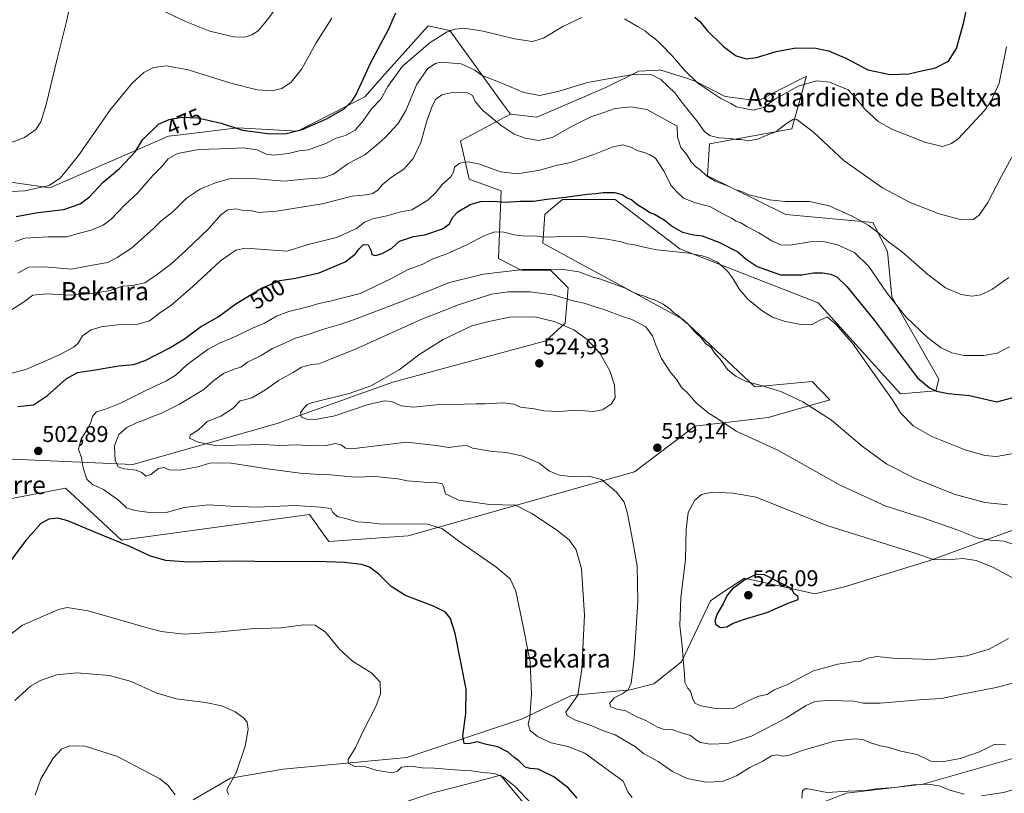
# Model space of a CAD drawing. Units: metres. Extents: x 600753 to 604211, y 4719911 to 4722275.
# Drawn here: x 602618 to 603052, y 4720820 to 4721160 of the extents above; entities that cross this region are included whole.
import ezdxf
from ezdxf.enums import TextEntityAlignment as Align

# ---------------------------------------------------------------- set-up
doc = ezdxf.new("R2010")
doc.units = ezdxf.units.M
doc.header["$MEASUREMENT"] = 0
for name, color, linetype, lineweight in [('Carátula', 7, 'Continuous', 5), ('Cultivos herbáceos CxS', 92, 'Continuous', 0), ('Curva de nivel maestra', 36, 'Continuous', 30), ('Curva de nivel normal', 36, 'Continuous', 0), ('Matorral', 135, 'Continuous', 0), ('Matorral CxS', 135, 'Continuous', 0), ('Punto de cota en terreno', 7, 'Continuous', 0), ('Rótulo de curva de nivel directora', 19, 'Continuous', 0), ('Rótulo de punto de cota en terreno', 19, 'Continuous', 0), ('Texto cartográfico', 19, 'Continuous', 0)]:
    doc.layers.add(name, color=color, linetype=linetype, lineweight=lineweight)
doc.styles.add('Arial', font='txt', dxfattribs={"height": 0.2})

# ---------------------------------------------------------------- blocks, each defined once
blk = doc.blocks.new('*U151')
at = {"layer": 'Matorral CxS', "color": 135, "linetype": 'Continuous', "lineweight": 0}
for points in [[(603074.39, 4720840.57, 507.25), (603015.84, 4720823.84, 504.73), (602982.19, 4720819.95, 504.36), (602948.53, 4720807, 503.45)], [(602850.3, 4720803.16, 494.48), (602829.87, 4720827.77, 495.02), (602827.35, 4720827.11, 494.63), (602821.33, 4720825.54, 493.72), (602809.9, 4720822.56, 491.78), (602800.1, 4720820, 490.57), (602741.85, 4720800.57, 483.63)], [(602694.58, 4720816.93, 486.15), (602711.01, 4720826.55, 489.61), (602734.31, 4720830.44, 493.02), (602788.67, 4720835.62, 496.09), (602839.16, 4720852.45, 504.19), (602861.16, 4720862.81, 509.04), (602887.05, 4720865.4, 515.09), (602897.4, 4720867.99, 517.05), (602909.6, 4720877.7, 519.66), (602922.29, 4720904.53, 522.99), (602926.82, 4720907.55, 523.82), (602937.31, 4720914.54, 524.86), (602968.22, 4720907.66, 524.25), (602981.32, 4720910.65, 523.39), (603018.85, 4720922.31, 520.18), (603055.5, 4720935.67, 512.27)]]:
    blk.add_polyline3d(points, dxfattribs=at)
blk = doc.blocks.new('*U182')
at = {"layer": 'Curva de nivel normal', "color": 36, "linetype": 'Continuous', "lineweight": 0}
blk.add_polyline3d([(603052.22, 4720841.17, 510), (603047.28, 4720841.37, 510), (603040.74, 4720838.07, 510), (603032.31, 4720835.14, 510), (603024.33, 4720833.64, 510), (603019.31, 4720834.05, 510), (603013.34, 4720836.88, 510), (603006.14, 4720838.45, 510), (603000.94, 4720840, 510), (602997.24, 4720840.7, 510), (602992.73, 4720842.04, 510), (602989.42, 4720843.52, 510), (602985.65, 4720843.8, 510), (602976.98, 4720842.76, 510), (602963.79, 4720839, 510), (602956.99, 4720836.57, 510), (602954.12, 4720836.18, 510), (602951.45, 4720836.73, 510), (602949.24, 4720836.28, 510), (602945.32, 4720834.04, 510), (602939.68, 4720831.18, 510), (602933.73, 4720827.59, 510), (602927.5, 4720825.02, 510), (602920.29, 4720824.67, 510), (602912.15, 4720826.29, 510), (602905.66, 4720829.42, 510), (602899.39, 4720833.82, 510), (602892.92, 4720837.38, 510), (602889.39, 4720840.34, 510), (602880.4, 4720845.57, 510), (602875.25, 4720847.36, 510), (602869.39, 4720849.75, 510), (602862.9, 4720852.02, 510), (602859.22, 4720854.11, 510), (602858.72, 4720855.49, 510), (602863.98, 4720862.96, 510), (602865.77, 4720874.47, 510), (602866.86, 4720898.22, 510), (602865.53, 4720918.6, 510), (602863.28, 4720927.01, 510), (602860.11, 4720931.35, 510), (602854.2, 4720936.06, 510), (602843.67, 4720943, 510), (602836.47, 4720946.6, 510), (602825.02, 4720946.9, 510), (602811.55, 4720948.79, 510), (602805.72, 4720951.59, 510), (602804.88, 4720954.81, 510), (602804.28, 4720956.07, 510), (602802.15, 4720956.49, 510), (602796.32, 4720956.66, 510), (602788.89, 4720957.38, 510), (602784.69, 4720958.19, 510), (602774.54, 4720959.15, 510), (602765.74, 4720958.96, 510), (602753.66, 4720960.16, 510), (602748.17, 4720960.23, 510), (602741.81, 4720960.7, 510), (602727.36, 4720962.53, 510), (602711.37, 4720965.09, 510), (602702.37, 4720965.27, 510), (602696.7, 4720963.47, 510), (602688.7, 4720962.07, 510), (602684.03, 4720962.22, 510), (602681.71, 4720963.14, 510), (602679.42, 4720962.78, 510), (602676.05, 4720960.12, 510), (602673.76, 4720959.35, 510), (602672.05, 4720961.05, 510), (602669.6, 4720962.04, 510), (602664.45, 4720962.56, 510), (602661.57, 4720963.54, 510), (602660.24, 4720966.35, 510), (602660.06, 4720972.78, 510), (602661.97, 4720977.7, 510), (602665.48, 4720980.83, 510), (602669.65, 4720982.85, 510), (602673.38, 4720984.11, 510), (602676.04, 4720985.4, 510), (602680.7, 4720987.16, 510), (602688.7, 4720991, 510), (602699.37, 4720997.55, 510), (602703.7, 4721001.45, 510), (602707.96, 4721004.53, 510), (602712.73, 4721006.5, 510), (602715.64, 4721007.28, 510), (602718.6, 4721009.49, 510), (602724.29, 4721012.38, 510), (602729.5, 4721015.54, 510), (602734.02, 4721017.46, 510), (602739.69, 4721020.03, 510), (602745.69, 4721021.84, 510), (602752.02, 4721024.03, 510), (602759.14, 4721026.04, 510), (602765.68, 4721028.28, 510), (602793.68, 4721038.95, 510), (602807.51, 4721044.63, 510), (602822.34, 4721048.19, 510), (602839.89, 4721050.29, 510), (602856.6, 4721050.5, 510), (602864.44, 4721049.28, 510), (602870.72, 4721046.92, 510), (602874, 4721046.11, 510), (602884.52, 4721042.19, 510), (602888.14, 4721040.37, 510), (602890.24, 4721039.47, 510), (602893.34, 4721038.55, 510), (602895.66, 4721037.48, 510), (602897.99, 4721036.79, 510), (602901.55, 4721035.07, 510), (602904.55, 4721032.86, 510), (602906.02, 4721031.37, 510), (602908.3, 4721029.98, 510), (602910.3, 4721027.98, 510), (602912.7, 4721026.05, 510), (602915.37, 4721023.05, 510), (602918.2, 4721020.21, 510), (602920.08, 4721017.76, 510), (602922.46, 4721016.14, 510), (602924.14, 4721013.69, 510), (602926.54, 4721010.81, 510), (602929.79, 4721006.34, 510), (602933.66, 4721003.15, 510), (602937.99, 4721001.05, 510), (602943.65, 4720999.6, 510), (602953.26, 4720996.66, 510), (602963.03, 4720992.06, 510), (602975.6, 4720983.97, 510), (602989.05, 4720972.61, 510), (602999.9, 4720964.71, 510), (603012.4, 4720958.31, 510), (603029.66, 4720951.39, 510), (603043.17, 4720947.82, 510), (603053.04, 4720946.81, 510)], dxfattribs=at)
blk = doc.blocks.new('*U183')
at = {"layer": 'Curva de nivel normal', "color": 36, "linetype": 'Continuous', "lineweight": 0}
blk.add_polyline3d([(603055.67, 4720868.41, 515), (603048.08, 4720866.41, 515), (603032.21, 4720863.29, 515), (603023.97, 4720861.58, 515), (603015.92, 4720861.16, 515), (602997.09, 4720859.5, 515), (602989.59, 4720859.43, 515), (602985.47, 4720860.41, 515), (602980.2, 4720860.48, 515), (602973.51, 4720860.7, 515), (602968.22, 4720860.17, 515), (602964.21, 4720858.38, 515), (602955.81, 4720853.06, 515), (602947.4, 4720848.61, 515), (602940.44, 4720844.97, 515), (602930.04, 4720841.7, 515), (602922.21, 4720841.39, 515), (602918, 4720842.24, 515), (602915.76, 4720843.55, 515), (602913.61, 4720845.3, 515), (602910.06, 4720846.24, 515), (602905.75, 4720847.76, 515), (602901.99, 4720847.96, 515), (602898.99, 4720848.88, 515), (602893.96, 4720851.82, 515), (602889.39, 4720853.74, 515), (602885.04, 4720856.12, 515), (602881.16, 4720856.86, 515), (602878.5, 4720857.87, 515), (602877.9, 4720859.38, 515), (602879.96, 4720861.78, 515), (602883.47, 4720863.59, 515), (602886.14, 4720865.4, 515), (602887.42, 4720868.37, 515), (602888.72, 4720879.37, 515), (602890.4, 4720904.03, 515), (602890.12, 4720919.95, 515), (602887.55, 4720933.74, 515), (602885.86, 4720942.88, 515), (602884.28, 4720947.96, 515), (602880.98, 4720952.28, 515), (602874.38, 4720957.91, 515), (602868.67, 4720959.44, 515), (602860.72, 4720959.27, 515), (602855.84, 4720959.81, 515), (602851.53, 4720961.56, 515), (602846.88, 4720965.14, 515), (602839.76, 4720968.12, 515), (602832.54, 4720969.71, 515), (602826.18, 4720970.22, 515), (602820.44, 4720971.28, 515), (602817.66, 4720971.7, 515), (602815.15, 4720972.82, 515), (602811.28, 4720972.64, 515), (602807.25, 4720972.01, 515), (602801.6, 4720972.93, 515), (602788.72, 4720974.39, 515), (602764.36, 4720971.38, 515), (602761.64, 4720971.67, 515), (602759.82, 4720973.15, 515), (602757.21, 4720973.7, 515), (602752.6, 4720972.74, 515), (602748.06, 4720973.08, 515), (602744.92, 4720972.92, 515), (602740.55, 4720973.1, 515), (602732.68, 4720972.92, 515), (602725.66, 4720973.29, 515), (602713.21, 4720973.02, 515), (602704.99, 4720972.72, 515), (602696.84, 4720974.38, 515), (602693.08, 4720976.12, 515), (602693.4, 4720977.6, 515), (602697.06, 4720979.78, 515), (602698.94, 4720981.47, 515), (602700.82, 4720983.4, 515), (602706.79, 4720985.7, 515), (602712.26, 4720989.35, 515), (602715.3, 4720992.58, 515), (602717.23, 4720992.9, 515), (602720.47, 4720993.84, 515), (602726.54, 4720997.36, 515), (602732.24, 4721001.45, 515), (602738.69, 4721004.97, 515), (602742.28, 4721007.32, 515), (602746.7, 4721008.54, 515), (602749.94, 4721008.81, 515), (602755.02, 4721010.9, 515), (602766.39, 4721015.34, 515), (602795.35, 4721028.38, 515), (602811.36, 4721034.7, 515), (602825.92, 4721039.51, 515), (602833.47, 4721040.54, 515), (602843.16, 4721040.5, 515), (602853.57, 4721038.98, 515), (602862.42, 4721036.32, 515), (602866.69, 4721035.47, 515), (602871.12, 4721033.99, 515), (602875.43, 4721032.72, 515), (602884.03, 4721029.5, 515), (602887.67, 4721028.36, 515), (602893.82, 4721025.13, 515), (602896.85, 4721021.15, 515), (602898.26, 4721016.94, 515), (602900.81, 4721011.2, 515), (602904.56, 4721005.22, 515), (602907.52, 4721001.72, 515), (602909.66, 4720998.31, 515), (602912, 4720996.39, 515), (602916.03, 4720991.58, 515), (602921.34, 4720987.18, 515), (602925.99, 4720984.31, 515), (602933.66, 4720979.2, 515), (602952.02, 4720970.84, 515), (602979.49, 4720955.48, 515), (602999.48, 4720946.21, 515), (603015.81, 4720941.1, 515), (603030.93, 4720935.78, 515), (603039.68, 4720932.26, 515), (603045.46, 4720931.14, 515), (603051.54, 4720930.78, 515), (603057.95, 4720928.64, 515)], dxfattribs=at)
blk = doc.blocks.new('*U189')
at = {"layer": 'Curva de nivel normal', "color": 36, "linetype": 'Continuous', "lineweight": 0}
for points in [[(602843.6, 4720815.16, 495), (602836.33, 4720822.84, 495), (602831.18, 4720826.96, 495), (602827.22, 4720828.49, 495), (602822.01, 4720829.01, 495), (602817.12, 4720829.78, 495), (602809.77, 4720830.2, 495), (602800.78, 4720830.94, 495), (602795.46, 4720831.12, 495), (602790.46, 4720831.78, 495), (602786.3, 4720831.3, 495), (602784.58, 4720829.61, 495), (602782.35, 4720828.87, 495), (602778.42, 4720829.48, 495), (602775.2, 4720830.04, 495), (602770.48, 4720831.54, 495), (602765.77, 4720831.67, 495), (602762.91, 4720833.1, 495), (602762.92, 4720834.78, 495), (602765.88, 4720839.74, 495), (602769.83, 4720847.75, 495), (602775.1, 4720857.96, 495), (602777.16, 4720863.67, 495), (602776.97, 4720868.7, 495), (602773.25, 4720872.76, 495), (602764.84, 4720878.02, 495), (602759.12, 4720883.28, 495), (602752.85, 4720890.7, 495), (602748.4, 4720893.75, 495), (602743.42, 4720893.9, 495), (602733.18, 4720892.6, 495), (602720.03, 4720892.23, 495), (602706.7, 4720890.84, 495), (602690.69, 4720889.89, 495), (602680.62, 4720891.09, 495), (602674, 4720892.74, 495), (602648.37, 4720900.12, 495), (602639.19, 4720901.53, 495), (602635.38, 4720900.69, 495), (602619.45, 4720893.86, 495), (602608.31, 4720885.28, 495)], [(602610.42, 4721003.57, 495), (602620.95, 4721006.32, 495), (602635.57, 4721012.61, 495), (602642.28, 4721016.21, 495), (602644.08, 4721017.89, 495), (602645.96, 4721021.1, 495), (602649.68, 4721023.71, 495), (602654.17, 4721025.13, 495), (602661.22, 4721025.92, 495), (602670.4, 4721026.2, 495), (602675.35, 4721027.77, 495), (602679.76, 4721031.02, 495), (602684.74, 4721034.5, 495), (602694.45, 4721042.84, 495), (602706.7, 4721054.1, 495), (602713.41, 4721058.78, 495), (602717.69, 4721059.65, 495), (602736, 4721058.31, 495), (602745.3, 4721061.33, 495), (602757.68, 4721064.42, 495), (602766.56, 4721068.36, 495), (602770.04, 4721071.17, 495), (602773.68, 4721072.62, 495), (602779.93, 4721073.91, 495), (602786.05, 4721075.63, 495), (602790.96, 4721076.48, 495), (602797.88, 4721080.82, 495), (602801.54, 4721084.33, 495), (602804.2, 4721087.64, 495), (602808.07, 4721091, 495), (602809.28, 4721093.17, 495), (602809.6, 4721095.29, 495), (602812.06, 4721097.08, 495), (602815.71, 4721097.67, 495), (602820.86, 4721096.59, 495), (602829.9, 4721093.22, 495), (602837.35, 4721092.34, 495), (602847.27, 4721094.05, 495), (602853.8, 4721095.83, 495), (602860.67, 4721097.31, 495), (602871, 4721100.88, 495), (602879, 4721104.14, 495), (602883.67, 4721105.1, 495), (602887.34, 4721104.08, 495), (602890.05, 4721102.6, 495), (602893.53, 4721101.6, 495), (602895.71, 4721100.73, 495), (602898.09, 4721099.33, 495), (602901.91, 4721093.41, 495), (602904.94, 4721087.4, 495), (602907.56, 4721084.42, 495), (602910.41, 4721081.64, 495), (602915.68, 4721079.65, 495), (602921.99, 4721078.08, 495), (602928.66, 4721074.39, 495), (602931.64, 4721072.84, 495), (602933.6, 4721071.5, 495), (602935.64, 4721070.79, 495), (602938.32, 4721069.18, 495), (602943.65, 4721066.42, 495), (602949.32, 4721062.94, 495), (602953.56, 4721061, 495), (602958.2, 4721061.11, 495), (602966.22, 4721062.5, 495), (602971.94, 4721062.68, 495), (602978.25, 4721061.2, 495), (602985.78, 4721057.8, 495), (602992.08, 4721051.68, 495), (603000, 4721040.02, 495), (603008.4, 4721029.48, 495), (603017.86, 4721020.43, 495), (603023.88, 4721015.89, 495), (603028.51, 4721013.57, 495), (603033.83, 4721012.52, 495), (603042.65, 4721012.47, 495), (603048.54, 4721013.5, 495), (603053.89, 4721016.34, 495)]]:
    blk.add_polyline3d(points, dxfattribs=at)
blk = doc.blocks.new('*U195')
at = {"layer": 'Curva de nivel normal', "color": 36, "linetype": 'Continuous', "lineweight": 0}
for points in [[(602686.74, 4720819.16, 485), (602683.48, 4720823.39, 485), (602679.93, 4720826.24, 485), (602661.3, 4720835.99, 485), (602647.04, 4720840.63, 485), (602640.21, 4720840.79, 485), (602636.7, 4720839.2, 485), (602633.04, 4720835.26, 485), (602627.6, 4720826.27, 485), (602625.09, 4720819.08, 485)], [(602617.46, 4721048.71, 485), (602622.18, 4721051.25, 485), (602629.41, 4721051.43, 485), (602641.14, 4721050.44, 485), (602651.04, 4721052.38, 485), (602657.15, 4721053.4, 485), (602661.14, 4721055.62, 485), (602667.48, 4721059.68, 485), (602677.37, 4721068.45, 485), (602680.42, 4721071.56, 485), (602685.89, 4721075.8, 485), (602691.75, 4721081.65, 485), (602697.89, 4721085.81, 485), (602704.46, 4721088.47, 485), (602711.07, 4721090.4, 485), (602722.74, 4721090.19, 485), (602734.69, 4721089.2, 485), (602743.2, 4721090.06, 485), (602751.72, 4721090.69, 485), (602756.38, 4721092.22, 485), (602762.8, 4721096.86, 485), (602770.25, 4721100.8, 485), (602775.14, 4721104.86, 485), (602779.09, 4721108.33, 485), (602784.81, 4721114.48, 485), (602788.28, 4721120.28, 485), (602793.1, 4721131.81, 485), (602797.97, 4721138.79, 485), (602801.34, 4721140.99, 485), (602803.62, 4721141.49, 485), (602812.63, 4721140.76, 485), (602818.28, 4721138.21, 485), (602822.18, 4721135.53, 485), (602829.02, 4721132.8, 485), (602840.2, 4721128.12, 485), (602847.28, 4721126.9, 485), (602855.81, 4721128.82, 485), (602868.24, 4721132.63, 485), (602877.24, 4721134.24, 485), (602888.36, 4721136.1, 485), (602896.53, 4721135.88, 485), (602900.52, 4721133.93, 485), (602906.61, 4721127.98, 485), (602910.59, 4721122.75, 485), (602916.39, 4721115.64, 485), (602919.57, 4721111.09, 485), (602921.91, 4721109.24, 485), (602925.97, 4721108.26, 485), (602930.99, 4721107.99, 485), (602933.66, 4721107.56, 485), (602935.88, 4721107.47, 485), (602939.11, 4721106.86, 485), (602943.05, 4721107.57, 485), (602947.65, 4721109.59, 485), (602951.15, 4721110.91, 485), (602955.82, 4721114.49, 485), (602958.87, 4721116.4, 485), (602960.41, 4721116.28, 485), (602967.66, 4721110.67, 485), (602981.19, 4721098.14, 485), (602998.08, 4721086.27, 485), (603010.31, 4721079.77, 485), (603022.97, 4721074.72, 485), (603032.78, 4721072.09, 485), (603037.95, 4721072.26, 485), (603040.58, 4721074.14, 485), (603044.41, 4721079.8, 485), (603050.4, 4721091.29, 485), (603061.95, 4721112.31, 485)]]:
    blk.add_polyline3d(points, dxfattribs=at)
blk = doc.blocks.new('*U197')
at = {"layer": 'Curva de nivel normal', "color": 36, "linetype": 'Continuous', "lineweight": 0}
for points in [[(603065.96, 4720824.4, 505), (603051.3, 4720820.26, 505), (603041.64, 4720818.79, 505)], [(603033.94, 4720819.49, 505), (603027.74, 4720821.22, 505), (603023.02, 4720823.12, 505), (603018.05, 4720823.88, 505), (603011.71, 4720823.59, 505), (603003.48, 4720822.45, 505), (602995.32, 4720821.86, 505), (602990.42, 4720821.15, 505), (602983.01, 4720820.74, 505), (602973.67, 4720820.23, 505), (602965.2, 4720821.74, 505), (602963.83, 4720821.84, 505), (602962.92, 4720820.88, 505), (602962.52, 4720817.71, 505)], [(602887.91, 4720818.05, 505), (602886.08, 4720820.23, 505), (602883.94, 4720825.2, 505), (602875.82, 4720831.06, 505), (602867.02, 4720837.5, 505), (602859.55, 4720840.48, 505), (602852.18, 4720842.03, 505), (602846.24, 4720844.77, 505), (602843, 4720847.46, 505), (602842.14, 4720850.26, 505), (602842.83, 4720853.37, 505), (602843.61, 4720863.6, 505), (602843.03, 4720877.7, 505), (602839.36, 4720896.2, 505), (602836.7, 4720908.84, 505), (602834.16, 4720914.17, 505), (602827.86, 4720919.54, 505), (602813.06, 4720929.74, 505), (602804.04, 4720936.38, 505), (602797.83, 4720938.18, 505), (602788.39, 4720938.4, 505), (602777.58, 4720938.25, 505), (602771.6, 4720938.93, 505), (602766.92, 4720939.26, 505), (602761.76, 4720940.76, 505), (602757.98, 4720941.65, 505), (602756.06, 4720943.4, 505), (602755.18, 4720945.2, 505), (602750.65, 4720945.76, 505), (602739.39, 4720946.42, 505), (602722.96, 4720945.72, 505), (602711.03, 4720946.12, 505), (602701.37, 4720946.79, 505), (602690.64, 4720945.57, 505), (602683.41, 4720943.48, 505), (602676.74, 4720943.22, 505), (602668.94, 4720944.2, 505), (602665.36, 4720945.5, 505), (602661.79, 4720948.77, 505), (602655.22, 4720953.53, 505), (602650.4, 4720955.7, 505), (602647.78, 4720958.04, 505), (602646.23, 4720963.04, 505), (602645.51, 4720967.44, 505), (602644.2, 4720971.3, 505), (602645.38, 4720975.66, 505), (602648.41, 4720980.68, 505), (602649.72, 4720983.4, 505), (602650.27, 4720985.66, 505), (602652.1, 4720987.68, 505), (602656.04, 4720988.86, 505), (602662.71, 4720991.53, 505), (602673.46, 4720996.96, 505), (602682.91, 4721001.36, 505), (602687.2, 4721003.97, 505), (602691.88, 4721008.34, 505), (602701.23, 4721015.26, 505), (602706.25, 4721017.87, 505), (602713.64, 4721020.9, 505), (602720.79, 4721024.48, 505), (602725.97, 4721026.74, 505), (602731.36, 4721029.76, 505), (602736.79, 4721031.8, 505), (602745.1, 4721033.86, 505), (602749.9, 4721035.4, 505), (602754.96, 4721036.32, 505), (602768.12, 4721039.72, 505), (602781.92, 4721046.39, 505), (602789.35, 4721050.34, 505), (602795.38, 4721052.43, 505), (602800.15, 4721055.02, 505), (602806.34, 4721057.24, 505), (602815.17, 4721061.14, 505), (602822.92, 4721065.26, 505), (602827.44, 4721066.85, 505), (602831.45, 4721066.77, 505), (602835.87, 4721065.53, 505), (602840.99, 4721064.98, 505), (602845.25, 4721065.11, 505), (602848, 4721064.63, 505), (602852, 4721064.5, 505), (602858, 4721064.94, 505), (602866.39, 4721064.8, 505), (602876.88, 4721063.68, 505), (602883.05, 4721062.48, 505), (602885.66, 4721061.54, 505), (602888.33, 4721061.22, 505), (602893, 4721060.09, 505), (602898.68, 4721058.92, 505), (602912.88, 4721057.49, 505), (602918.62, 4721056.29, 505), (602921.5, 4721055.5, 505), (602923.14, 4721054.48, 505), (602925.46, 4721053.47, 505), (602929.77, 4721049.49, 505), (602932.09, 4721046.61, 505), (602935.16, 4721041.48, 505), (602938.84, 4721037.2, 505), (602945.04, 4721032.14, 505), (602949.68, 4721029.33, 505), (602954.82, 4721027.49, 505), (602962.85, 4721026, 505), (602967.36, 4721026.22, 505), (602969.72, 4721027.54, 505), (602973.65, 4721029.47, 505), (602977.76, 4721025.96, 505), (602985.1, 4721017.46, 505), (602997.26, 4721000.16, 505), (603002.48, 4720992.94, 505), (603006.05, 4720987.24, 505), (603011.62, 4720981.54, 505), (603019.75, 4720976.76, 505), (603034.41, 4720970.91, 505), (603043.16, 4720968.39, 505), (603048.28, 4720967.97, 505), (603055.71, 4720969.3, 505)]]:
    blk.add_polyline3d(points, dxfattribs=at)
blk = doc.blocks.new('*U205')
at = {"layer": 'Curva de nivel normal', "color": 36, "linetype": 'Continuous', "lineweight": 0}
for points in [[(602710.31, 4720819.39, 490), (602709.39, 4720820.91, 490), (602709.71, 4720822.05, 490), (602713.6, 4720828.78, 490), (602717.54, 4720840.54, 490), (602718.81, 4720848.01, 490), (602718.38, 4720851.19, 490), (602716.87, 4720853.12, 490), (602713.17, 4720855.66, 490), (602707.26, 4720858.3, 490), (602700.06, 4720859.8, 490), (602687.13, 4720861.42, 490), (602678.36, 4720864.11, 490), (602667.32, 4720869.04, 490), (602657.75, 4720871.65, 490), (602643.44, 4720872.82, 490), (602634.54, 4720872.03, 490), (602627.51, 4720869.54, 490), (602623.02, 4720867.04, 490), (602616.09, 4720860.7, 490)], [(602614.21, 4721032.32, 490), (602620.38, 4721036.24, 490), (602624.07, 4721039.04, 490), (602630.02, 4721039.65, 490), (602641.3, 4721038.93, 490), (602649.04, 4721039.66, 490), (602658.09, 4721041.06, 490), (602663.59, 4721042.89, 490), (602667.91, 4721043.32, 490), (602673.34, 4721044.44, 490), (602678.37, 4721047.87, 490), (602685.03, 4721052.76, 490), (602691.26, 4721058.56, 490), (602701.53, 4721068.32, 490), (602706.92, 4721074.56, 490), (602709.95, 4721076.6, 490), (602713.37, 4721077.05, 490), (602716.03, 4721076.4, 490), (602719.66, 4721076.18, 490), (602723.55, 4721075.37, 490), (602731.33, 4721075.94, 490), (602751.36, 4721079.24, 490), (602764.65, 4721082.6, 490), (602770.8, 4721083.16, 490), (602773.76, 4721083.79, 490), (602776.11, 4721085.38, 490), (602777.87, 4721087.61, 490), (602781.95, 4721090.94, 490), (602787.35, 4721094.47, 490), (602791.54, 4721099.1, 490), (602794.83, 4721106.23, 490), (602797.67, 4721116.1, 490), (602799.63, 4721121.75, 490), (602801.34, 4721125.09, 490), (602804.12, 4721127.2, 490), (602809.32, 4721128.3, 490), (602815.34, 4721127.98, 490), (602817.56, 4721126.86, 490), (602818.71, 4721124.19, 490), (602822.01, 4721120.35, 490), (602830.15, 4721113.63, 490), (602835.91, 4721109.89, 490), (602840.73, 4721108.05, 490), (602846.76, 4721107.06, 490), (602852.66, 4721108.31, 490), (602861.44, 4721113.38, 490), (602869.68, 4721117.39, 490), (602875.42, 4721119.34, 490), (602880.34, 4721121.12, 490), (602887.34, 4721121.92, 490), (602894.36, 4721120.64, 490), (602907.66, 4721113.36, 490), (602907.77, 4721108.53, 490), (602909.35, 4721103.93, 490), (602911.74, 4721101.04, 490), (602913.81, 4721097.68, 490), (602915.69, 4721095.54, 490), (602917.79, 4721094.18, 490), (602920.52, 4721091.54, 490), (602924.46, 4721089.19, 490), (602930.63, 4721086.85, 490), (602933.55, 4721085.38, 490), (602935.64, 4721084.74, 490), (602939.38, 4721083.2, 490), (602948.33, 4721081, 490), (602955.2, 4721080.27, 490), (602965.87, 4721080.27, 490), (602974.54, 4721078.3, 490), (602984.73, 4721073.77, 490), (602991.81, 4721069.85, 490), (602996.38, 4721066.34, 490), (603000.15, 4721062.92, 490), (603006.93, 4721057.89, 490), (603017.98, 4721048.12, 490), (603025.82, 4721042.28, 490), (603032.71, 4721039.36, 490), (603037.5, 4721038.58, 490), (603041.36, 4721039.16, 490), (603046.24, 4721041.49, 490), (603053.63, 4721046.81, 490)]]:
    blk.add_polyline3d(points, dxfattribs=at)
blk = doc.blocks.new('*U209')
at = {"layer": 'Curva de nivel maestra', "color": 36, "linetype": 'Continuous', "lineweight": 30}
for points in [[(602863.61, 4720817.65, 500), (602859.8, 4720822.17, 500), (602853.42, 4720827.12, 500), (602846.53, 4720830.51, 500), (602843.02, 4720830.72, 500), (602840.8, 4720831.39, 500), (602837.92, 4720834.17, 500), (602835.76, 4720835.78, 500), (602833.24, 4720838.01, 500), (602828.79, 4720840.25, 500), (602823.74, 4720841.38, 500), (602819.64, 4720842.47, 500), (602816.01, 4720841.65, 500), (602813.87, 4720841.7, 500), (602813.32, 4720845.04, 500), (602814.69, 4720855, 500), (602814.83, 4720865.64, 500), (602809.9, 4720890.21, 500), (602807.92, 4720896.76, 500), (602805.77, 4720899.51, 500), (602800.67, 4720902.08, 500), (602788.1, 4720906.87, 500), (602781.82, 4720910.8, 500), (602776.19, 4720916.4, 500), (602772.24, 4720919.38, 500), (602768.76, 4720920.46, 500), (602761.21, 4720921.38, 500), (602749.15, 4720921.84, 500), (602731.61, 4720921.7, 500), (602711.92, 4720921.92, 500), (602692.28, 4720921.57, 500), (602682.55, 4720922.2, 500), (602675.92, 4720924.24, 500), (602666.84, 4720928.49, 500), (602651.7, 4720934.56, 500), (602639.55, 4720939.69, 500), (602635.08, 4720940.93, 500), (602631.17, 4720940.4, 500), (602627.58, 4720938.51, 500), (602621.06, 4720931.06, 500), (602604.77, 4720909.64, 500)], [(602617.53, 4720990.02, 500), (602624.3, 4720990.74, 500), (602630.52, 4720994.91, 500), (602638.71, 4721002.26, 500), (602643.71, 4721004.97, 500), (602649.71, 4721005.79, 500), (602661.88, 4721007.9, 500), (602668.41, 4721008.52, 500), (602673.55, 4721010.21, 500), (602684.15, 4721015.62, 500), (602690.83, 4721019.86, 500), (602697.82, 4721025.04, 500), (602705.7, 4721029.54, 500), (602713.37, 4721035.24, 500), (602724.7, 4721042.04, 500), (602732.77, 4721045.46, 500), (602739.68, 4721046.43, 500), (602750.1, 4721048.89, 500), (602761.5, 4721053.74, 500), (602765.9, 4721057.01, 500), (602767.66, 4721059.39, 500), (602769.68, 4721061.26, 500), (602771.72, 4721061.09, 500), (602772.87, 4721058.85, 500), (602773.26, 4721056.9, 500), (602774.85, 4721056.49, 500), (602777.84, 4721057.35, 500), (602782.14, 4721059.66, 500), (602785.47, 4721062.76, 500), (602791.68, 4721064.79, 500), (602796.68, 4721065.57, 500), (602804.35, 4721068.19, 500), (602807.52, 4721070.42, 500), (602808.77, 4721073.14, 500), (602811.09, 4721075.66, 500), (602816.55, 4721078.84, 500), (602821.17, 4721080.25, 500), (602826.72, 4721080.4, 500), (602832.12, 4721079.87, 500), (602838.69, 4721080.37, 500), (602844.38, 4721080.32, 500), (602850.33, 4721081.18, 500), (602858.39, 4721082.08, 500), (602868, 4721083.45, 500), (602871.82, 4721083.68, 500), (602875.08, 4721084.1, 500), (602880.1, 4721084.12, 500), (602883.51, 4721083.31, 500), (602885.74, 4721081.77, 500), (602887.69, 4721080.97, 500), (602890, 4721079.09, 500), (602893.33, 4721077.02, 500), (602895.66, 4721075.34, 500), (602897.65, 4721074.59, 500), (602901.99, 4721072.18, 500), (602905.66, 4721069.16, 500), (602909.99, 4721066.69, 500), (602914.99, 4721065.59, 500), (602918.66, 4721065.08, 500), (602925.99, 4721062.36, 500), (602934.33, 4721058, 500), (602937.99, 4721054.85, 500), (602942.94, 4721051.66, 500), (602953.09, 4721048, 500), (602962.59, 4721047.96, 500), (602967.65, 4721048.78, 500), (602971.65, 4721048.9, 500), (602975.33, 4721048.25, 500), (602977.9, 4721047.08, 500), (602982.36, 4721042.85, 500), (602994.58, 4721027.88, 500), (603013.48, 4721002.69, 500), (603018.77, 4720998.3, 500), (603021.8, 4720996.81, 500), (603026.94, 4720995.79, 500), (603036.35, 4720994.9, 500), (603048.39, 4720992.1, 500), (603061.61, 4720995.52, 500)]]:
    blk.add_polyline3d(points, dxfattribs=at)
blk = doc.blocks.new('5PATER')
at = {"layer": 'Carátula', "linetype": 'Continuous', "lineweight": 5}
h = blk.add_hatch(color=250, dxfattribs=at)
edge = h.paths.add_edge_path()
edge.add_ellipse((0, 0.01), major_axis=(-1.33, -1.34), ratio=0.999422, start_angle=0, end_angle=360)

msp = doc.modelspace()

# ---------------------------------------------------------------- linework, layer by layer
at = {"layer": 'Cultivos herbáceos CxS', "color": 92, "linetype": 'Continuous', "lineweight": 0}
for points in [[(602834.29, 4721118.61, 487.53), (602831.3, 4721122.75, 486.82), (602807.66, 4721155.46, 479.78), (602803.54, 4721156.32, 478.65), (602798.05, 4721157.46, 477.46), (602777.88, 4721134.95, 476.92), (602770.16, 4721126.32, 476.13), (602740.63, 4721111.18, 474.63), (602714.13, 4721112.69, 474.97), (602690.44, 4721109.73, 476.66), (602683.84, 4721108.91, 476.16), (602631.59, 4721086.19, 470.64), (602596.12, 4721091.41, 467.62), (602584.47, 4721106.95, 463.73)], [(602604.73, 4720947.63, 504), (602638.38, 4720954.1, 501.85), (602660.98, 4720933.07, 500.19), (602663.05, 4720931.15, 500.05), (602745.82, 4720942.44, 503.7), (602753.49, 4720931.87, 501.57), (602754.37, 4720930.66, 501.39), (602789.34, 4720933.09, 502.82), (602888.92, 4720961.26, 517.11), (602915.39, 4720981.3, 516.53), (602947.75, 4720985.18, 512.53), (602974.93, 4720992.95, 508.48), (602967.13, 4721001.09, 507.92), (602941.87, 4720998.66, 510.09), (602910.3, 4721028.29, 509.96), (602882.61, 4721043.35, 509.48), (602866.07, 4721052.33, 508.2), (602848.61, 4721061.81, 505.92), (602849.38, 4721074.55, 502.79), (602852.06, 4721076.79, 501.71), (602857.14, 4721081.02, 500.24), (602880.44, 4721081.02, 500.79), (602908.84, 4721059.38, 504.29), (602969.75, 4721035.69, 503.27), (602984.98, 4721018.83, 504.53), (603006, 4720995.54, 503.29), (603021.53, 4720996.84, 499.36), (603022.83, 4721002.02, 497.46), (603002.12, 4721038.28, 494.69), (603000.31, 4721058.22, 490.97), (602993.84, 4721071.03, 489.19), (602955.52, 4721074.55, 491.15), (602921.01, 4721091.45, 489.9), (602921.86, 4721105.63, 486.74), (602958.11, 4721112.11, 485.43), (602961.64, 4721124.84, 483.06), (602963.99, 4721133.29, 478.99), (602964.44, 4721134.91, 478.47), (602964.58, 4721135.42, 478.33), (602949.54, 4721127.67, 478.67), (602943.33, 4721124.47, 478.59), (602928.75, 4721126.41, 479.06), (602915.64, 4721133.21, 479.86), (602910.87, 4721134.7, 480.75), (602900.1, 4721138.07, 482.03), (602899.41, 4721138.03, 482.21), (602890.87, 4721137.58, 483.83), (602876.29, 4721130.3, 486.24), (602845.94, 4721117.31, 487.07), (602834.29, 4721118.61, 487.53), (602831.3, 4721122.75, 486.82), (602807.66, 4721155.46, 479.78), (602803.54, 4721156.32, 478.65), (602798.05, 4721157.46, 477.46), (602777.88, 4721134.95, 476.92), (602770.16, 4721126.32, 476.13), (602740.63, 4721111.18, 474.63), (602714.13, 4721112.69, 474.97), (602690.44, 4721109.73, 476.66), (602683.84, 4721108.91, 476.16), (602631.59, 4721086.19, 470.64), (602596.12, 4721091.41, 467.62)], [(602604.73, 4720947.63, 504), (602638.38, 4720954.1, 501.85), (602660.98, 4720933.07, 500.19), (602663.05, 4720931.15, 500.05), (602745.82, 4720942.44, 503.7), (602753.49, 4720931.87, 501.57), (602754.37, 4720930.66, 501.39), (602789.34, 4720933.09, 502.82), (602888.92, 4720961.26, 517.11), (602915.39, 4720981.3, 516.53), (602947.75, 4720985.18, 512.53), (602974.93, 4720992.95, 508.48), (602967.13, 4721001.09, 507.92), (602941.87, 4720998.66, 510.09), (602910.3, 4721028.29, 509.96), (602882.61, 4721043.35, 509.48), (602866.07, 4721052.33, 508.2), (602848.61, 4721061.81, 505.92), (602849.38, 4721074.55, 502.79), (602852.06, 4721076.79, 501.71), (602857.14, 4721081.02, 500.24), (602880.44, 4721081.03, 500.79), (602908.84, 4721059.38, 504.29), (602969.75, 4721035.69, 503.27), (602984.98, 4721018.83, 504.53), (603006, 4720995.54, 503.29), (603021.53, 4720996.84, 499.36), (603022.83, 4721002.02, 497.46), (603002.12, 4721038.28, 494.69), (603000.31, 4721058.22, 490.97), (602993.84, 4721071.03, 489.19), (602955.52, 4721074.55, 491.15), (602921.01, 4721091.45, 489.9), (602921.86, 4721105.63, 486.74), (602958.11, 4721112.11, 485.43), (602961.64, 4721124.84, 483.06), (602963.99, 4721133.29, 478.99), (602964.44, 4721134.91, 478.47), (602964.58, 4721135.42, 478.33), (602949.54, 4721127.67, 478.67), (602943.33, 4721124.47, 478.59), (602928.75, 4721126.41, 479.06), (602915.64, 4721133.21, 479.86), (602910.87, 4721134.7, 480.75), (602900.1, 4721138.07, 482.03), (602899.41, 4721138.03, 482.21), (602890.87, 4721137.58, 483.83), (602876.29, 4721130.3, 486.24), (602845.94, 4721117.31, 487.07), (602834.29, 4721118.61, 487.53)], [(603055.5, 4720935.67, 512.27), (603018.85, 4720922.31, 520.18), (602981.32, 4720910.65, 523.39), (602968.22, 4720907.66, 524.25), (602937.31, 4720914.54, 524.86), (602926.82, 4720907.55, 523.82), (602922.29, 4720904.53, 522.99), (602909.6, 4720877.7, 519.66), (602897.4, 4720867.99, 517.05), (602887.05, 4720865.4, 515.09), (602861.16, 4720862.81, 509.04), (602839.16, 4720852.45, 504.19), (602788.67, 4720835.62, 496.09), (602734.31, 4720830.44, 493.02), (602711.01, 4720826.55, 489.61), (602694.58, 4720816.93, 486.15)], [(603055.5, 4720935.67, 512.27), (603018.85, 4720922.31, 520.18), (602981.32, 4720910.65, 523.39), (602968.22, 4720907.66, 524.25), (602937.31, 4720914.54, 524.86), (602926.82, 4720907.55, 523.82), (602922.29, 4720904.53, 522.99), (602909.6, 4720877.7, 519.65), (602897.4, 4720868, 517.05), (602887.05, 4720865.4, 515.09), (602861.16, 4720862.81, 509.04), (602839.15, 4720852.45, 504.19), (602788.67, 4720835.62, 496.09), (602734.31, 4720830.44, 493.02), (602711.01, 4720826.55, 489.61), (602694.58, 4720816.93, 486.15)], [(602948.53, 4720807, 503.45), (602982.19, 4720819.95, 504.36), (603015.84, 4720823.84, 504.73), (603074.39, 4720840.57, 507.25)], [(602948.53, 4720807, 503.45), (602982.19, 4720819.95, 504.36), (603015.84, 4720823.84, 504.73), (603074.39, 4720840.57, 507.25)], [(602741.85, 4720800.57, 483.63), (602800.1, 4720820, 490.57), (602809.9, 4720822.56, 491.78), (602821.33, 4720825.54, 493.72), (602827.35, 4720827.11, 494.63), (602829.87, 4720827.77, 495.02), (602850.3, 4720803.16, 494.48)], [(602741.85, 4720800.57, 483.63), (602800.1, 4720820, 490.57), (602809.9, 4720822.56, 491.78), (602821.33, 4720825.54, 493.72), (602827.35, 4720827.11, 494.63), (602829.87, 4720827.77, 495.02), (602850.3, 4720803.16, 494.48)]]:
    msp.add_polyline3d(points, dxfattribs=at)
at = {"layer": 'Curva de nivel maestra', "color": 36, "linetype": 'Continuous', "lineweight": 30}
for points in [[(602915.52, 4721161.24, 475), (602917.66, 4721159.37, 475), (602920.94, 4721155.45, 475), (602928.13, 4721148.44, 475), (602931.61, 4721145.83, 475), (602933.66, 4721144.26, 475), (602935.66, 4721143.67, 475), (602937.99, 4721143, 475), (602942.66, 4721143.57, 475), (602951.32, 4721146.21, 475), (602959.98, 4721147.85, 475), (602968.65, 4721147.62, 475), (602974.32, 4721146.5, 475), (602981.98, 4721143.3, 475), (602991.63, 4721138.15, 475), (603001.46, 4721136.14, 475), (603009.64, 4721136.4, 475), (603014.64, 4721137.56, 475), (603021.35, 4721139.03, 475), (603027.17, 4721141.9, 475), (603030.7, 4721147.59, 475), (603033.87, 4721159.07, 475), (603038.97, 4721183.92, 475)], [(602616.8, 4721073.63, 475), (602626.33, 4721075.33, 475), (602637.76, 4721076.73, 475), (602644.97, 4721079.18, 475), (602648.97, 4721082.33, 475), (602655.08, 4721088.66, 475), (602662.2, 4721094.74, 475), (602669.23, 4721102.15, 475), (602672.3, 4721107.33, 475), (602679.37, 4721114.24, 475), (602684.03, 4721116.24, 475), (602689.71, 4721117.29, 475), (602696.75, 4721116.98, 475), (602706.94, 4721114.66, 475), (602716.36, 4721111.63, 475), (602728.52, 4721110.01, 475), (602735.76, 4721110.07, 475), (602742.69, 4721111.86, 475), (602753.02, 4721116.45, 475), (602761.08, 4721121.04, 475), (602764.67, 4721124.49, 475), (602766.39, 4721127.28, 475), (602772.91, 4721141.32, 475), (602780.43, 4721155.65, 475), (602783.78, 4721163.24, 475)], [(602926.76, 4720892.72, 525), (602929.48, 4720893.05, 525), (602931.99, 4720894.48, 525), (602936.94, 4720896.34, 525), (602947.12, 4720899.43, 525), (602956.6, 4720903.48, 525), (602960.98, 4720905.16, 525), (602961.01, 4720906.48, 525), (602959.14, 4720907.67, 525), (602958.09, 4720909.8, 525), (602946.18, 4720916.01, 525), (602942.42, 4720916.08, 525), (602937.45, 4720913.74, 525), (602932.04, 4720909.82, 525), (602929.67, 4720907.03, 525), (602927.89, 4720903.23, 525), (602925.28, 4720898.83, 525), (602924.25, 4720895.69, 525), (602924.73, 4720894.04, 525), (602926.76, 4720892.72, 525)]]:
    msp.add_polyline3d(points, dxfattribs=at)
at = {"layer": 'Curva de nivel normal', "color": 36, "linetype": 'Continuous', "lineweight": 0}
for points in [[(602608.72, 4721103.95, 465), (602620.38, 4721108.43, 465), (602625.38, 4721111.94, 465), (602627.62, 4721115.32, 465), (602629.94, 4721122.87, 465), (602634.84, 4721142.95, 465), (602638.96, 4721159.44, 465), (602641.63, 4721172.51, 465)], [(602679.25, 4721165.16, 465), (602691.03, 4721159.48, 465), (602702.03, 4721155.22, 465), (602712.37, 4721152.67, 465), (602717.48, 4721152.5, 465), (602720.46, 4721153.5, 465), (602723.25, 4721155.32, 465), (602726.97, 4721159.72, 465), (602736.09, 4721171.92, 465)], [(602616.36, 4721062.55, 480), (602620.48, 4721064.13, 480), (602630.85, 4721064.63, 480), (602639.04, 4721064.66, 480), (602644.06, 4721066.12, 480), (602649.76, 4721067.65, 480), (602655.07, 4721069.76, 480), (602658.58, 4721072.44, 480), (602664.38, 4721078.58, 480), (602670.21, 4721083.9, 480), (602676.9, 4721091.58, 480), (602680.83, 4721095.58, 480), (602683.71, 4721099, 480), (602687.74, 4721101.37, 480), (602697.2, 4721103.13, 480), (602710.98, 4721103.46, 480), (602716.65, 4721103.88, 480), (602722.8, 4721102.91, 480), (602726.76, 4721101.06, 480), (602729.94, 4721100.58, 480), (602736.66, 4721101.3, 480), (602741.31, 4721102.48, 480), (602745.46, 4721102.89, 480), (602749, 4721104.3, 480), (602753.04, 4721105.72, 480), (602757.56, 4721108.06, 480), (602761.75, 4721109.23, 480), (602765.88, 4721111.58, 480), (602769.46, 4721115.65, 480), (602773.12, 4721120.91, 480), (602777.22, 4721125.17, 480), (602780.3, 4721130.83, 480), (602786.81, 4721139.74, 480), (602798.96, 4721150.12, 480), (602806.42, 4721154.88, 480), (602810.01, 4721156.1, 480), (602813.8, 4721156.44, 480), (602822.32, 4721155.18, 480), (602836.1, 4721151.79, 480), (602844.05, 4721150.67, 480), (602848.86, 4721152.08, 480), (602857.34, 4721157.18, 480), (602865.67, 4721161.22, 480)], [(602605.74, 4721084.22, 470), (602620.59, 4721084.86, 470), (602631.25, 4721087.25, 470), (602636.29, 4721090.56, 470), (602644.16, 4721100.38, 470), (602658.3, 4721120.66, 470), (602667.85, 4721132.32, 470), (602672.98, 4721136.99, 470), (602677.13, 4721139.15, 470), (602682.85, 4721139.97, 470), (602692.47, 4721138.09, 470), (602711.27, 4721132.22, 470), (602722.77, 4721129.3, 470), (602729.3, 4721128.94, 470), (602733.69, 4721129.96, 470), (602737.75, 4721132.67, 470), (602742.44, 4721138.64, 470), (602748.85, 4721149.99, 470), (602755.65, 4721160.81, 470)], [(602884.54, 4721160.59, 480), (602890.19, 4721157.19, 480), (602893.62, 4721155.28, 480), (602895.62, 4721153.45, 480), (602897.64, 4721152.06, 480), (602900.29, 4721149.64, 480), (602905.66, 4721144.15, 480), (602910.94, 4721138.06, 480), (602916.8, 4721132.21, 480), (602926.92, 4721125.59, 480), (602931.26, 4721123.31, 480), (602933.8, 4721121.81, 480), (602941.08, 4721120.38, 480), (602945.73, 4721121.53, 480), (602950.98, 4721125.32, 480), (602960.98, 4721130.98, 480), (602968.98, 4721133.36, 480), (602974.78, 4721132.71, 480), (602982.95, 4721129.32, 480), (602986.62, 4721125.31, 480), (602990.31, 4721120.85, 480), (602996.19, 4721115.48, 480), (603002.53, 4721111.96, 480), (603017.1, 4721106.18, 480), (603024.48, 4721104.45, 480), (603028.39, 4721105.66, 480), (603031.31, 4721107.79, 480), (603043.14, 4721120.4, 480), (603045.95, 4721124.56, 480), (603049.35, 4721132.3, 480), (603052.66, 4721148.21, 480)], [(602748.42, 4720984.29, 520), (602756.98, 4720985.86, 520), (602771.6, 4720990.84, 520), (602779.02, 4720992.55, 520), (602782.15, 4720992.18, 520), (602786.18, 4720990.38, 520), (602791.41, 4720989.74, 520), (602803.25, 4720990.92, 520), (602814.02, 4720991.04, 520), (602819.26, 4720991.26, 520), (602823.11, 4720991.16, 520), (602831.15, 4720991.65, 520), (602835.83, 4720991.11, 520), (602838.75, 4720989.66, 520), (602844.69, 4720989.04, 520), (602849.04, 4720988.08, 520), (602855.68, 4720987.8, 520), (602863.31, 4720988.39, 520), (602870.7, 4720987.86, 520), (602874.77, 4720988.54, 520), (602878.72, 4720991.14, 520), (602880.35, 4720994.02, 520), (602880.12, 4720999.35, 520), (602878.09, 4721005.72, 520), (602873.63, 4721013.52, 520), (602868.05, 4721019.52, 520), (602862.13, 4721023.8, 520), (602853.49, 4721027.39, 520), (602845.01, 4721029.54, 520), (602833.92, 4721029.39, 520), (602824.24, 4721027.33, 520), (602817.29, 4721025.58, 520), (602804.74, 4721019.47, 520), (602794.44, 4721012.98, 520), (602785.33, 4721006.11, 520), (602772.86, 4720999.06, 520), (602763.32, 4720995.71, 520), (602747.37, 4720991.8, 520), (602744.79, 4720990.83, 520), (602743.37, 4720989.36, 520), (602741.93, 4720987.35, 520), (602742.16, 4720985.51, 520), (602744.66, 4720984.46, 520), (602748.42, 4720984.29, 520)], [(603060.93, 4720911.6, 520), (603046.94, 4720919.13, 520), (603039.31, 4720922.2, 520), (603033.46, 4720923.17, 520), (603026.73, 4720922.49, 520), (603020.4, 4720922.77, 520), (603012.51, 4720925.51, 520), (602973.54, 4720937.72, 520), (602942.4, 4720950.09, 520), (602932.3, 4720951.89, 520), (602923.1, 4720952.37, 520), (602918.41, 4720951.24, 520), (602915.5, 4720948.8, 520), (602912.57, 4720943.39, 520), (602911.6, 4720936.08, 520), (602911.35, 4720922.76, 520), (602909.35, 4720905.9, 520), (602908.88, 4720893.66, 520), (602909.88, 4720884.7, 520), (602910.27, 4720878.79, 520), (602910.88, 4720872.22, 520), (602911.06, 4720868.52, 520), (602912.26, 4720866.3, 520), (602913.58, 4720864.84, 520), (602914.41, 4720861.71, 520), (602915.52, 4720859.57, 520), (602918.1, 4720858.39, 520), (602925.38, 4720856.98, 520)], [(602925.38, 4720856.98, 520), (602932.73, 4720857.32, 520), (602939.18, 4720860.74, 520), (602943.65, 4720862.55, 520), (602947.32, 4720863.38, 520), (602950.32, 4720865.35, 520), (602955.91, 4720867.62, 520), (602967.62, 4720873.73, 520), (602978.39, 4720876.71, 520), (602985.25, 4720877.62, 520), (602988.05, 4720877.8, 520), (602991.65, 4720879.3, 520), (602995.63, 4720879.96, 520), (603002.72, 4720879.26, 520), (603019.8, 4720878.65, 520), (603035.22, 4720880.34, 520), (603045.03, 4720883.29, 520), (603053.46, 4720887.97, 520)]]:
    msp.add_polyline3d(points, dxfattribs=at)
at = {"layer": 'Matorral', "color": 135, "linetype": 'Continuous', "lineweight": 0}
for points in [[(602834.29, 4721118.61, 487.53), (602831.3, 4721122.75, 486.82), (602807.66, 4721155.46, 479.78), (602803.54, 4721156.32, 478.65), (602798.05, 4721157.46, 477.46), (602777.88, 4721134.95, 476.92), (602770.16, 4721126.32, 476.13), (602740.63, 4721111.18, 474.63), (602714.13, 4721112.69, 474.97), (602690.44, 4721109.73, 476.66), (602683.84, 4721108.91, 476.16), (602631.59, 4721086.19, 470.64), (602596.12, 4721091.41, 467.62), (602584.47, 4721106.95, 463.73)], [(602604.73, 4720947.63, 504), (602638.38, 4720954.1, 501.85), (602660.98, 4720933.07, 500.19), (602663.05, 4720931.15, 500.05), (602745.82, 4720942.44, 503.7), (602753.49, 4720931.87, 501.57), (602754.37, 4720930.66, 501.39), (602789.34, 4720933.09, 502.82), (602888.92, 4720961.26, 517.11), (602915.39, 4720981.3, 516.53), (602947.75, 4720985.18, 512.53), (602974.93, 4720992.95, 508.48), (602967.13, 4721001.09, 507.92), (602941.87, 4720998.66, 510.09), (602910.3, 4721028.29, 509.96), (602882.61, 4721043.35, 509.48), (602866.07, 4721052.33, 508.2), (602848.61, 4721061.81, 505.92), (602849.38, 4721074.55, 502.79), (602852.06, 4721076.79, 501.71), (602857.14, 4721081.02, 500.24), (602880.44, 4721081.03, 500.79), (602908.84, 4721059.38, 504.29), (602969.75, 4721035.69, 503.27), (602984.98, 4721018.83, 504.53), (603006, 4720995.54, 503.29), (603021.53, 4720996.84, 499.36), (603022.83, 4721002.02, 497.46), (603002.12, 4721038.28, 494.69), (603000.31, 4721058.22, 490.97), (602993.84, 4721071.03, 489.19), (602955.52, 4721074.55, 491.15), (602921.01, 4721091.45, 489.9), (602921.86, 4721105.63, 486.74), (602958.11, 4721112.11, 485.43), (602961.64, 4721124.84, 483.06), (602963.99, 4721133.29, 478.99), (602964.44, 4721134.91, 478.47), (602964.58, 4721135.42, 478.33), (602949.54, 4721127.67, 478.67), (602943.33, 4721124.47, 478.59), (602928.75, 4721126.41, 479.06), (602915.64, 4721133.21, 479.86), (602910.87, 4721134.7, 480.75), (602900.1, 4721138.07, 482.03), (602899.41, 4721138.03, 482.21), (602890.87, 4721137.58, 483.83), (602876.29, 4721130.3, 486.24), (602845.94, 4721117.31, 487.07), (602834.29, 4721118.61, 487.53)], [(602834.29, 4721118.61, 487.53), (602812.28, 4721106.95, 493.34), (602816.17, 4721090.11, 496.23), (602830.2, 4721084.91, 497.65), (602829.11, 4721055.14, 508.2), (602839.02, 4721049.94, 510.23), (602851.96, 4721049.94, 510.26), (602859.73, 4721042.17, 513.17), (602858.44, 4721026.63, 519.6), (602849.82, 4721018.88, 523.13), (602782.51, 4721000.75, 520.31), (602731.58, 4720982.59, 518.68), (602668.16, 4720964.46, 511.15), (602581.88, 4720968.37, 508.85), (602550.36, 4720952.81, 505.64), (602536.13, 4720942.44, 504.93), (602495.69, 4720931.16, 505.17), (602451.14, 4720921.75, 501.34), (602412.31, 4720921.75, 493.48), (602396.77, 4720908.8, 490.8)], [(603055.5, 4720935.67, 512.27), (603018.85, 4720922.31, 520.18), (602981.32, 4720910.65, 523.39), (602968.22, 4720907.66, 524.25), (602937.31, 4720914.54, 524.86), (602926.82, 4720907.55, 523.82), (602922.29, 4720904.53, 522.99), (602909.6, 4720877.7, 519.65), (602897.4, 4720868, 517.05), (602887.05, 4720865.4, 515.09), (602861.16, 4720862.81, 509.04), (602839.15, 4720852.45, 504.19), (602788.67, 4720835.62, 496.09), (602734.31, 4720830.44, 493.02), (602711.01, 4720826.55, 489.61), (602694.58, 4720816.93, 486.15)], [(602948.53, 4720807, 503.45), (602982.19, 4720819.95, 504.36), (603015.84, 4720823.84, 504.73), (603074.39, 4720840.57, 507.25)], [(602741.85, 4720800.57, 483.63), (602800.1, 4720820, 490.57), (602809.9, 4720822.56, 491.78), (602821.33, 4720825.54, 493.72), (602827.35, 4720827.11, 494.63), (602829.87, 4720827.77, 495.02), (602850.3, 4720803.16, 494.48)]]:
    msp.add_polyline3d(points, dxfattribs=at)
at = {"layer": 'Matorral CxS', "color": 135, "linetype": 'Continuous', "lineweight": 0}
for points in [[(602596.12, 4721091.41, 467.62), (602631.59, 4721086.19, 470.64), (602683.84, 4721108.91, 476.16), (602690.44, 4721109.73, 476.66), (602714.13, 4721112.69, 474.97), (602740.63, 4721111.18, 474.63), (602770.16, 4721126.32, 476.13), (602777.88, 4721134.95, 476.92), (602798.05, 4721157.46, 477.46), (602803.54, 4721156.32, 478.65), (602807.66, 4721155.46, 479.78), (602831.3, 4721122.75, 486.82), (602834.29, 4721118.61, 487.53), (602834.29, 4721118.61, 487.53), (602812.29, 4721106.95, 493.34), (602816.17, 4721090.11, 496.23), (602830.2, 4721084.91, 497.65), (602829.11, 4721055.14, 508.2), (602839.02, 4721049.94, 510.23), (602851.96, 4721049.94, 510.26), (602859.73, 4721042.17, 513.17), (602858.44, 4721026.63, 519.6), (602849.82, 4721018.88, 523.13), (602782.51, 4721000.75, 520.31), (602731.58, 4720982.59, 518.68), (602668.16, 4720964.46, 511.15), (602581.88, 4720968.37, 508.85)], [(602581.88, 4720968.37, 508.85), (602668.16, 4720964.46, 511.15), (602731.58, 4720982.59, 518.68), (602782.51, 4721000.75, 520.31), (602849.82, 4721018.88, 523.13), (602858.44, 4721026.63, 519.6), (602859.73, 4721042.17, 513.17), (602851.96, 4721049.94, 510.26), (602839.02, 4721049.94, 510.23), (602829.11, 4721055.14, 508.2), (602830.2, 4721084.91, 497.65), (602816.17, 4721090.11, 496.23), (602812.29, 4721106.95, 493.34), (602834.29, 4721118.61, 487.53), (602845.94, 4721117.31, 487.07), (602876.29, 4721130.3, 486.24), (602890.87, 4721137.58, 483.83), (602899.41, 4721138.03, 482.21), (602900.1, 4721138.07, 482.03), (602910.87, 4721134.7, 480.75), (602915.64, 4721133.21, 479.86), (602928.75, 4721126.41, 479.06), (602943.33, 4721124.47, 478.59), (602949.54, 4721127.67, 478.67), (602964.58, 4721135.42, 478.33), (602964.44, 4721134.91, 478.47), (602963.99, 4721133.29, 478.99), (602961.64, 4721124.84, 483.06), (602958.11, 4721112.11, 485.43), (602921.86, 4721105.63, 486.74), (602921.01, 4721091.45, 489.9), (602955.52, 4721074.55, 491.15), (602993.84, 4721071.03, 489.19), (603000.31, 4721058.22, 490.97), (603002.12, 4721038.28, 494.69), (603022.83, 4721002.02, 497.46), (603021.53, 4720996.84, 499.36), (603006, 4720995.54, 503.29), (602984.98, 4721018.83, 504.53), (602969.75, 4721035.69, 503.27), (602908.84, 4721059.38, 504.29), (602880.44, 4721081.02, 500.79), (602857.14, 4721081.02, 500.24), (602852.06, 4721076.79, 501.71), (602849.38, 4721074.55, 502.79), (602848.61, 4721061.81, 505.92), (602866.07, 4721052.33, 508.2), (602882.61, 4721043.35, 509.48), (602910.3, 4721028.29, 509.96), (602941.87, 4720998.66, 510.09), (602967.13, 4721001.09, 507.92), (602974.93, 4720992.95, 508.48), (602947.75, 4720985.18, 512.53), (602915.39, 4720981.3, 516.53), (602888.92, 4720961.26, 517.11), (602789.34, 4720933.09, 502.82), (602754.37, 4720930.66, 501.39), (602753.49, 4720931.87, 501.57), (602745.82, 4720942.44, 503.7), (602663.05, 4720931.15, 500.05), (602660.98, 4720933.07, 500.19), (602638.38, 4720954.1, 501.85), (602604.73, 4720947.63, 504)]]:
    msp.add_polyline3d(points, dxfattribs=at)

# ---------------------------------------------------------------- block references
at = {"layer": 'Curva de nivel maestra', "color": 36, "linetype": 'Continuous', "lineweight": 30}
msp.add_blockref('*U209', (0, 0), dxfattribs=at)
at = {"layer": 'Curva de nivel normal', "color": 36, "linetype": 'Continuous', "lineweight": 0}
for name in ['*U182', '*U197', '*U183', '*U189', '*U195', '*U205']:
    msp.add_blockref(name, (0, 0), dxfattribs=at)
at = {"layer": 'Matorral CxS', "color": 135, "linetype": 'Continuous', "lineweight": 0}
msp.add_blockref('*U151', (0, 0), dxfattribs=at)
at = {"layer": 'Punto de cota en terreno', "linetype": 'Continuous', "lineweight": 0}
for p in [(602847, 4721009, 524.93), (602626.47, 4720970.46, 502.89), (602898.94, 4720971.86, 519.14), (602939, 4720907, 526.09)]:
    msp.add_blockref('5PATER', p, dxfattribs=at)

# ---------------------------------------------------------------- texts
at = {"layer": 'Rótulo de curva de nivel directora', "color": 19, "linetype": 'Continuous', "lineweight": 0, "style": 'Arial'}
for s, rotation, p in [('475', 23.2283, (602690.65, 4721115.24)), ('500', 30.9711, (602727.31, 4721039.5))]:
    msp.add_text(s, height=7, rotation=rotation, dxfattribs=at).set_placement(p, align=Align.MIDDLE_CENTER)
at = {"layer": 'Rótulo de punto de cota en terreno', "color": 19, "linetype": 'Continuous', "lineweight": 0, "style": 'Arial'}
for s, p in [('524,93', (602848.76, 4721010.76)), ('502,89', (602628.23, 4720972.22)), ('519,14', (602900.7, 4720973.62)), ('526,09', (602940.76, 4720908.76))]:
    msp.add_text(s, height=7, dxfattribs=at).set_placement(p, align=Align.BOTTOM_LEFT)
at = {"layer": 'Texto cartográfico', "color": 19, "linetype": 'Continuous', "lineweight": 0, "style": 'Arial'}
for s, p in [('Aguardiente de Beltxa', (602994.55, 4721126.06)), ('Bekaira', (602655.77, 4721040.77)), ('Sanjuanarre', (602598.59, 4720955.49)), ('Bekaira', (602858.95, 4720879.18))]:
    msp.add_text(s, height=8, dxfattribs=at).set_placement(p, align=Align.MIDDLE_CENTER)

doc.saveas('drawing.dxf')
